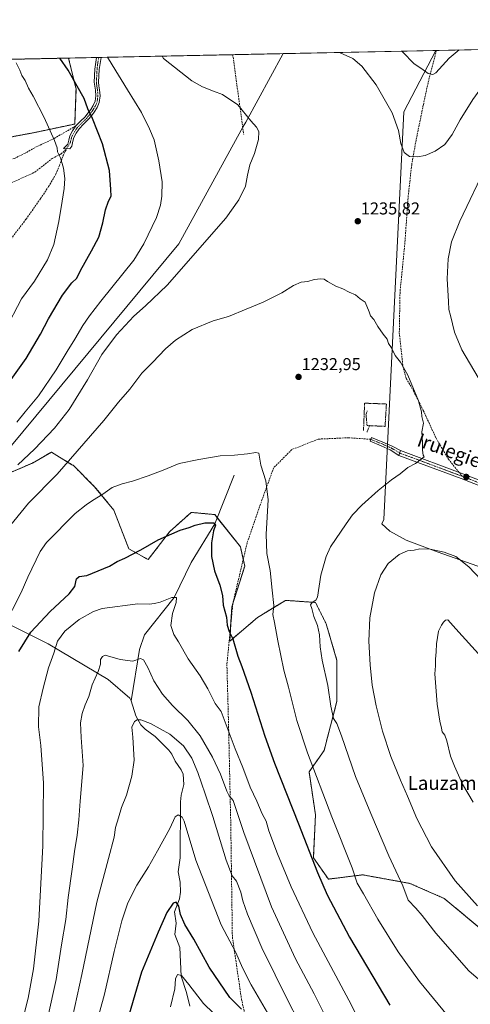
# Model space of a CAD drawing. Units: metres. Extents: x 641181 to 644632, y 4748389 to 4750773.
# Drawn here: x 643479 to 643742, y 4750200 to 4750773 of the extents above; entities that cross this region are included whole.
import ezdxf
from ezdxf.enums import TextEntityAlignment as Align

# ---------------------------------------------------------------- set-up
doc = ezdxf.new("R2010")
doc.units = ezdxf.units.M
doc.header["$MEASUREMENT"] = 0
for name, pattern in [('TRAZO_Y_PUNTO', [1, 0.5, -0.25, 0, -0.25]), ('TRAZOS', [0.75, 0.5, -0.25]), ('TRAZOSX2', [1.5, 1, -0.5])]:
    doc.linetypes.add(name, pattern=pattern)
for name, color, linetype, lineweight in [('Arbolado forestal', 92, 'TRAZOS', 0), ('Arbolado forestal CxS', 92, 'Continuous', 0), ('Camino', 19, 'Continuous', 0), ('Camino Cxs', 19, 'Continuous', 0), ('Camino eje', 39, 'TRAZO_Y_PUNTO', 13), ('Carátula', 7, 'Continuous', 5), ('Comarca CxS', 133, 'Continuous', 0), ('Comunidad Autónoma CxS', 142, 'Continuous', 0), ('Corriente natural lineal', 142, 'Continuous', 13), ('Curva de nivel maestra', 36, 'Continuous', 30), ('Curva de nivel normal', 36, 'Continuous', 0), ('Municipio', 9, 'Continuous', 13), ('Municipio CxS', 142, 'Continuous', 0), ('Pastizal CxS', 92, 'Continuous', 0), ('Pista no pavimentada', 254, 'Continuous', 13), ('Pista no pavimentada Cxs', 254, 'Continuous', 0), ('Pista pavimentada', 135, 'Continuous', 13), ('Pista pavimentada Cxs', 135, 'Continuous', 0), ('Pista pavimentada eje', 135, 'TRAZO_Y_PUNTO', 0), ('Provincia CxS', 1, 'Continuous', 0), ('Punto de cota en terreno', 7, 'Continuous', 0), ('Rótulo de punto de cota en terreno', 19, 'Continuous', 0), ('Senda', 19, 'TRAZOSX2', 0), ('Texto cartográfico', 19, 'Continuous', 0), ('Valla', 19, 'TRAZOS', 0)]:
    doc.layers.add(name, color=color, linetype=linetype, lineweight=lineweight)
doc.styles.add('Arial', font='txt', dxfattribs={"height": 0.2})

# ---------------------------------------------------------------- blocks, each defined once
blk = doc.blocks.new('*U150')
at = {"layer": 'Arbolado forestal CxS', "color": 92, "linetype": 'Continuous', "lineweight": 0}
blk.add_polyline3d([(643473.25, 4750508.99, 1239.54), (643486.79, 4750514.85, 1238.55), (643497.91, 4750521.27, 1237.63), (643509.76, 4750513.92, 1234.18), (643510.5, 4750513.6, 1233.99), (643522.99, 4750501.12, 1230.75), (643534.22, 4750487.38, 1228.81), (643542.96, 4750464.91, 1225.47), (643554.19, 4750458.67, 1223.59), (643566.68, 4750474.9, 1225.09), (643579.16, 4750486.13, 1225.85), (643592.89, 4750484.89, 1225.55), (643607.87, 4750466.16, 1227.92), (643610.37, 4750454.93, 1227.86), (643602.87, 4750431.21, 1225.55), (643601.63, 4750411.24, 1224.65), (643617.85, 4750424.97, 1227.92), (643634.08, 4750434.95, 1231.18), (643651.56, 4750433.71, 1234.91), (643657.8, 4750421.22, 1235.86), (643664.04, 4750400, 1236.49), (643664.04, 4750376.28, 1235.6), (643656.55, 4750347.57, 1232.61), (643647.81, 4750335.09, 1229.32), (643651.55, 4750310.13, 1228.11), (643650.31, 4750285.16, 1225.12), (643659.04, 4750272.68, 1226.01), (643679.02, 4750275.17, 1230.81), (643706.48, 4750270.18, 1235.68), (643726.45, 4750261.44, 1237.84), (643748.92, 4750242.72, 1238.75)], dxfattribs=at)
blk.add_polyline3d([(643487.46, 4750707.13, 1256.79), (643447.64, 4750699.74, 1264.93), (643428.56, 4750700.51, 1268.02), (643398.67, 4750702.26, 1271.72), (643373.14, 4750704.18, 1274.09), (643366.7, 4750713.2, 1274.04), (643340.92, 4750713.2, 1276.37), (643324.17, 4750724.81, 1276.1), (643329.51, 4750746.88, 1271.76), (643507.85, 4750750.59, 1248.98), (643512.2, 4750732.55, 1250.14), (643511.46, 4750712.21, 1251.8), (643487.46, 4750707.13, 1256.79)], close=True, dxfattribs=at)
blk = doc.blocks.new('*U151')
at = {"layer": 'Pastizal CxS', "color": 92, "linetype": 'Continuous', "lineweight": 0}
for points in [[(643748.92, 4750242.72, 1238.75), (643726.45, 4750261.44, 1237.84), (643706.48, 4750270.18, 1235.68), (643679.02, 4750275.17, 1230.81), (643659.04, 4750272.68, 1226.01), (643650.31, 4750285.16, 1225.12), (643651.55, 4750310.13, 1228.11), (643647.81, 4750335.09, 1229.32), (643656.55, 4750347.57, 1232.61), (643664.04, 4750376.28, 1235.6), (643664.04, 4750400, 1236.49), (643657.8, 4750421.22, 1235.86), (643651.56, 4750433.71, 1234.91), (643634.08, 4750434.95, 1231.18), (643617.85, 4750424.97, 1227.92), (643601.63, 4750411.24, 1224.65), (643602.87, 4750431.21, 1225.55), (643610.37, 4750454.93, 1227.86), (643607.87, 4750466.16, 1227.92), (643592.89, 4750484.89, 1225.55), (643579.16, 4750486.13, 1225.85), (643566.68, 4750474.9, 1225.09), (643554.19, 4750458.67, 1223.59), (643542.96, 4750464.91, 1225.47), (643534.22, 4750487.38, 1228.81), (643522.99, 4750501.12, 1230.75), (643510.5, 4750513.6, 1233.99), (643509.76, 4750513.92, 1234.18), (643497.91, 4750521.27, 1237.63), (643486.79, 4750514.85, 1238.55), (643473.25, 4750508.99, 1239.54)], [(643447.64, 4750699.74, 1264.93), (643487.46, 4750707.13, 1256.79), (643511.46, 4750712.21, 1251.8), (643512.2, 4750732.55, 1250.14), (643507.85, 4750750.59, 1248.98), (643802.57, 4750756.72, 1241.11)]]:
    blk.add_polyline3d(points, dxfattribs=at)
blk = doc.blocks.new('*U154')
at = {"layer": 'Municipio CxS', "color": 142, "linetype": 'Continuous', "lineweight": 0}
blk.add_polyline3d([(643458.26, 4750505.59, 1241.57), (643571.93, 4750642.48, 1241.73), (643608.35, 4750708.63, 1240.49), (643609.53, 4750710.77, 1240.37), (643610.94, 4750713.33, 1240.2), (643632.6, 4750752.9, 1235.93), (643632.74, 4750753.19, 1235.87), (643721.48, 4750755.03, 1227.84), (643702.93, 4750719.36, 1234.04), (643691.38, 4750482, 1236.49), (643690.17, 4750479.42, 1236.71), (643694.72, 4750475.21, 1237.54), (643704.25, 4750469.98, 1238.97), (643722.86, 4750462.96, 1240.03), (643751.95, 4750452.74, 1238.82)], dxfattribs=at)
blk = doc.blocks.new('*U155')
at = {"layer": 'Municipio CxS', "color": 142, "linetype": 'Continuous', "lineweight": 0}
blk.add_polyline3d([(643458.26, 4750505.59, 1241.57), (643571.93, 4750642.48, 1241.73), (643608.35, 4750708.63, 1240.49), (643609.53, 4750710.77, 1240.37), (643610.94, 4750713.33, 1240.2), (643632.6, 4750752.9, 1235.93), (643632.74, 4750753.19, 1235.87), (643721.48, 4750755.03, 1227.84), (643702.93, 4750719.36, 1234.04), (643691.38, 4750482, 1236.49), (643690.17, 4750479.42, 1236.71), (643694.72, 4750475.21, 1237.54), (643704.25, 4750469.98, 1238.97), (643722.87, 4750462.96, 1240.03), (643751.95, 4750452.74, 1238.82)], dxfattribs=at)
blk = doc.blocks.new('*U157')
at = {"layer": 'Municipio', "color": 9, "linetype": 'Continuous', "lineweight": 13}
blk.add_polyline3d([(644158.79, 4750125.09, 1181.68), (644163.14, 4750201, 1185.9), (644092.49, 4750295.39, 1199.17), (644073.49, 4750320.72, 1201.85), (644055.65, 4750344.73, 1203.98), (644041.58, 4750363.59, 1205.14), (644040.88, 4750364.52, 1205.21), (644021.57, 4750373.25, 1207.26), (643997.42, 4750379.01, 1209.61), (643963.38, 4750389.09, 1212.72), (643929.97, 4750399.32, 1217.74), (643894.68, 4750408.75, 1222.15), (643858.7, 4750420.06, 1226.7), (643822.62, 4750430.86, 1231.6), (643786.75, 4750442.8, 1235.29), (643755.54, 4750451.72, 1238.5), (643751.95, 4750452.74, 1238.82), (643722.86, 4750462.96, 1240.03), (643704.25, 4750469.98, 1238.97), (643694.72, 4750475.21, 1237.54), (643690.17, 4750479.42, 1236.71), (643691.38, 4750482, 1236.49), (643702.93, 4750719.36, 1234.04), (643721.48, 4750755.03, 1227.84)], dxfattribs=at)
blk = doc.blocks.new('*U158')
at = {"layer": 'Municipio', "color": 9, "linetype": 'Continuous', "lineweight": 13}
blk.add_polyline3d([(644158.79, 4750125.09, 1181.68), (644163.14, 4750201, 1185.9), (644092.49, 4750295.39, 1199.17), (644073.49, 4750320.72, 1201.85), (644055.65, 4750344.73, 1203.98), (644041.58, 4750363.59, 1205.14), (644040.88, 4750364.52, 1205.21), (644021.57, 4750373.25, 1207.26), (643997.42, 4750379.01, 1209.61), (643963.38, 4750389.09, 1212.72), (643929.97, 4750399.32, 1217.74), (643894.68, 4750408.75, 1222.15), (643858.7, 4750420.06, 1226.7), (643822.62, 4750430.86, 1231.6), (643786.75, 4750442.8, 1235.29), (643755.54, 4750451.72, 1238.5), (643751.95, 4750452.74, 1238.82), (643722.86, 4750462.96, 1240.03), (643704.25, 4750469.98, 1238.97), (643694.72, 4750475.21, 1237.54), (643690.17, 4750479.42, 1236.71), (643691.38, 4750482, 1236.49), (643702.93, 4750719.36, 1234.04), (643721.48, 4750755.03, 1227.84)], dxfattribs=at)
blk = doc.blocks.new('*U162')
at = {"layer": 'Curva de nivel normal', "color": 36, "linetype": 'Continuous', "lineweight": 0}
for points in [[(643471.73, 4750475.72, 1235), (643484.57, 4750491.52, 1235), (643501.27, 4750508.32, 1235), (643528.43, 4750539.62, 1235), (643537.01, 4750550.22, 1235), (643543.42, 4750557.97, 1235), (643550.58, 4750567.22, 1235), (643556.78, 4750573.42, 1235), (643564.36, 4750581.3, 1235), (643570.14, 4750586.38, 1235), (643579.79, 4750592.68, 1235), (643591.97, 4750597.7, 1235), (643600.93, 4750600.23, 1235), (643611.22, 4750604.52, 1235), (643621.14, 4750608.42, 1235), (643632.02, 4750613.91, 1235), (643638.79, 4750618.2, 1235), (643643.12, 4750620.17, 1235), (643647.03, 4750620.52, 1235), (643650.75, 4750621.63, 1235), (643654.63, 4750622.08, 1235), (643656.6, 4750621.86, 1235), (643658.53, 4750620.49, 1235), (643663.47, 4750617.77, 1235), (643667.43, 4750616.34, 1235), (643671.16, 4750614.38, 1235), (643674.79, 4750612.82, 1235), (643677.45, 4750610.53, 1235), (643680.45, 4750608.42, 1235), (643682.85, 4750602.82, 1235), (643683.55, 4750600.52, 1235), (643685.53, 4750598.41, 1235), (643687.88, 4750594.35, 1235), (643690.98, 4750589.91, 1235), (643693.3, 4750587.01, 1235), (643694.09, 4750584.52, 1235), (643695.68, 4750581.84, 1235), (643697.85, 4750577.39, 1235), (643700.93, 4750573.66, 1235), (643705.27, 4750566.04, 1235), (643711.46, 4750551.09, 1235), (643713.22, 4750544.73, 1235), (643713.41, 4750541.99, 1235), (643714.4, 4750538.06, 1235), (643713.45, 4750533.09, 1235), (643713.85, 4750526.86, 1235), (643713.73, 4750522.42, 1235), (643714.21, 4750519.46, 1235), (643714.73, 4750518.41, 1235), (643709.75, 4750514.64, 1235), (643705.28, 4750512.26, 1235), (643700.79, 4750508.52, 1235), (643695.79, 4750505.01, 1235), (643688.11, 4750498.94, 1235), (643678.46, 4750490.32, 1235), (643673.14, 4750484.74, 1235), (643669.36, 4750479.49, 1235), (643660.2, 4750466.06, 1235), (643657.68, 4750460.57, 1235), (643654.6, 4750449.58, 1235), (643652.66, 4750436.85, 1235), (643651.72, 4750434.96, 1235), (643649.66, 4750433.64, 1235), (643648.57, 4750432.37, 1235), (643649.42, 4750430.22, 1235), (643650.61, 4750425.58, 1235), (643652.69, 4750420.33, 1235), (643653.94, 4750414.92, 1235), (643654.2, 4750407.85, 1235), (643655.41, 4750400.05, 1235), (643658.69, 4750385.46, 1235), (643660.46, 4750373.28, 1235), (643662.11, 4750366.21, 1235), (643663.88, 4750363.19, 1235), (643666.69, 4750356, 1235), (643674.84, 4750332.48, 1235), (643683.83, 4750310.89, 1235), (643694.25, 4750286.22, 1235), (643702.32, 4750268.71, 1235), (643705.48, 4750260.46, 1235), (643709.86, 4750255.84, 1235), (643713.61, 4750251.59, 1235), (643721.53, 4750241.18, 1235), (643740.69, 4750219.33, 1235), (643760.39, 4750202.44, 1235)], [(643766.59, 4750755.97, 1235), (643762.9, 4750752.42, 1235), (643752.14, 4750739.15, 1235), (643743.16, 4750726.57, 1235), (643735.79, 4750714.6, 1235), (643731.12, 4750706.08, 1235), (643726.79, 4750700.32, 1235), (643721.12, 4750696.41, 1235), (643715.45, 4750693.88, 1235), (643710.89, 4750693.02, 1235), (643706.19, 4750693.37, 1235), (643703.2, 4750695.71, 1235), (643701.18, 4750700.8, 1235), (643699.8, 4750708.49, 1235), (643696.17, 4750718.79, 1235), (643686.77, 4750734.96, 1235), (643678.53, 4750745.86, 1235), (643673.32, 4750750.37, 1235), (643665.89, 4750753.56, 1235), (643664.79, 4750753.85, 1235)]]:
    blk.add_polyline3d(points, dxfattribs=at)
blk = doc.blocks.new('*U163')
at = {"layer": 'Curva de nivel normal', "color": 36, "linetype": 'Continuous', "lineweight": 0}
blk.add_polyline3d([(643751.7, 4750689.35, 1240), (643735.6, 4750655.63, 1240), (643730.69, 4750643.57, 1240), (643728.8, 4750633.82, 1240), (643728.12, 4750622.08, 1240), (643728.94, 4750608.91, 1240), (643729.12, 4750604.28, 1240), (643730.16, 4750600.71, 1240), (643732.51, 4750591.12, 1240), (643736.68, 4750580.76, 1240), (643746.13, 4750564.76, 1240)], dxfattribs=at)
blk = doc.blocks.new('*U169')
at = {"layer": 'Curva de nivel normal', "color": 36, "linetype": 'Continuous', "lineweight": 0}
blk.add_polyline3d([(643495.71, 4750192.3, 1215), (643500.59, 4750214.17, 1215), (643503.83, 4750234.48, 1215), (643506.3, 4750249.27, 1215), (643507.63, 4750262.06, 1215), (643509.97, 4750278.42, 1215), (643511.26, 4750288.68, 1215), (643512.94, 4750298.23, 1215), (643513.86, 4750307.16, 1215), (643514.52, 4750318.11, 1215), (643516.43, 4750338.9, 1215), (643515.26, 4750355.02, 1215), (643514.87, 4750363.56, 1215), (643515.77, 4750369.04, 1215), (643517.52, 4750374.18, 1215), (643519.68, 4750378.91, 1215), (643521.68, 4750385.68, 1215), (643525.11, 4750393.5, 1215), (643526.41, 4750397.78, 1215), (643526.48, 4750400.52, 1215), (643527.58, 4750402.31, 1215), (643529.12, 4750403.03, 1215), (643537.88, 4750400.44, 1215), (643545.2, 4750399.51, 1215), (643549.62, 4750401.04, 1215), (643551.46, 4750400.38, 1215), (643554.08, 4750395.8, 1215), (643557.53, 4750388.07, 1215), (643562.52, 4750380.38, 1215), (643568.36, 4750373.69, 1215), (643577.35, 4750364.92, 1215), (643584.47, 4750356.08, 1215), (643591.57, 4750343.59, 1215), (643596.27, 4750333.69, 1215), (643600, 4750323.93, 1215), (643601.4, 4750321.24, 1215), (643603.58, 4750318.36, 1215), (643609.92, 4750299.89, 1215), (643625.94, 4750256.58, 1215), (643639.99, 4750226.3, 1215), (643650.68, 4750205.96, 1215), (643663.47, 4750180.64, 1215)], dxfattribs=at)
blk = doc.blocks.new('*U171')
at = {"layer": 'Curva de nivel normal', "color": 36, "linetype": 'Continuous', "lineweight": 0}
blk.add_polyline3d([(643598.13, 4750188.77, 1195), (643586.38, 4750200.34, 1195), (643577.89, 4750211.26, 1195), (643573.48, 4750216.55, 1195), (643571.26, 4750217.24, 1195), (643570.17, 4750214.7, 1195), (643569.75, 4750208.89, 1195), (643567.15, 4750198.26, 1195)], dxfattribs=at)
blk = doc.blocks.new('*U175')
at = {"layer": 'Curva de nivel normal', "color": 36, "linetype": 'Continuous', "lineweight": 0}
blk.add_polyline3d([(643510.11, 4750192.33, 1210), (643515.64, 4750217.18, 1210), (643524.32, 4750259.17, 1210), (643531.19, 4750284.71, 1210), (643534.3, 4750297.1, 1210), (643535.26, 4750302.76, 1210), (643536.95, 4750308.43, 1210), (643538.61, 4750314.43, 1210), (643541.5, 4750321.56, 1210), (643544.72, 4750332.52, 1210), (643546.05, 4750341.83, 1210), (643545.25, 4750355.23, 1210), (643544.67, 4750361.04, 1210), (643546.27, 4750364.49, 1210), (643547.83, 4750365.38, 1210), (643549.89, 4750365.42, 1210), (643555.61, 4750363.32, 1210), (643566.84, 4750357.12, 1210), (643574.68, 4750350.2, 1210), (643579.54, 4750343.15, 1210), (643583.16, 4750334.81, 1210), (643587.32, 4750322.3, 1210), (643591.81, 4750309.12, 1210), (643599.66, 4750283.64, 1210), (643603.05, 4750274.69, 1210), (643605.49, 4750271.57, 1210), (643608.06, 4750265.12, 1210), (643609.26, 4750260.01, 1210), (643611.95, 4750252.26, 1210), (643620.41, 4750232.69, 1210), (643635.92, 4750201.33, 1210), (643646.28, 4750181.11, 1210)], dxfattribs=at)
blk = doc.blocks.new('*U182')
at = {"layer": 'Curva de nivel normal', "color": 36, "linetype": 'Continuous', "lineweight": 0}
blk.add_polyline3d([(643478.35, 4750513.84, 1240), (643488.11, 4750522.9, 1240), (643499.75, 4750535.19, 1240), (643508.24, 4750546, 1240), (643518.96, 4750563.38, 1240), (643527.25, 4750578.08, 1240), (643535.79, 4750589.42, 1240), (643545.79, 4750600.37, 1240), (643552.59, 4750606.37, 1240), (643565.2, 4750618.5, 1240), (643599.34, 4750657.33, 1240), (643606.95, 4750668.15, 1240), (643610.72, 4750676.09, 1240), (643611.9, 4750682.42, 1240), (643613.4, 4750688.42, 1240), (643616.13, 4750695.05, 1240), (643618.44, 4750703.23, 1240), (643618.63, 4750707.88, 1240), (643617.22, 4750710.38, 1240), (643613.94, 4750714.06, 1240), (643606.43, 4750723.29, 1240), (643597.36, 4750729.46, 1240), (643592.27, 4750731.28, 1240), (643585.79, 4750733.77, 1240), (643579.65, 4750737.27, 1240), (643563.12, 4750750.32, 1240), (643562.33, 4750751.72, 1240)], dxfattribs=at)
blk = doc.blocks.new('*U197')
at = {"layer": 'Curva de nivel normal', "color": 36, "linetype": 'Continuous', "lineweight": 0}
for points in [[(643469.95, 4750419.43, 1230), (643480.3, 4750439.43, 1230), (643484.12, 4750448.36, 1230), (643491.27, 4750463.32, 1230), (643495.03, 4750468.65, 1230), (643511.78, 4750485.43, 1230), (643518.19, 4750490.57, 1230), (643521.8, 4750493.15, 1230), (643527.75, 4750496.68, 1230), (643533.26, 4750500.7, 1230), (643539.04, 4750502.7, 1230), (643545.12, 4750504.42, 1230), (643554.18, 4750507.48, 1230), (643563, 4750510.79, 1230), (643572.23, 4750514.57, 1230), (643583.71, 4750516.88, 1230), (643595.99, 4750519.11, 1230), (643604.36, 4750519.54, 1230), (643612, 4750520.14, 1230), (643616.77, 4750521.1, 1230), (643618.52, 4750520.68, 1230), (643619.7, 4750513.62, 1230), (643622.68, 4750504.54, 1230), (643624.08, 4750493.38, 1230), (643622.88, 4750473.42, 1230), (643623.18, 4750462.13, 1230), (643625.1, 4750452.26, 1230), (643626.36, 4750440.91, 1230), (643627.24, 4750431.86, 1230), (643626.67, 4750426.66, 1230), (643627.76, 4750422.1, 1230), (643629.67, 4750411.44, 1230), (643633.14, 4750394.32, 1230), (643635.77, 4750384.41, 1230), (643640.66, 4750364.97, 1230), (643646.8, 4750346.12, 1230), (643661.05, 4750309.02, 1230), (643672.98, 4750279.26, 1230), (643675.86, 4750270.38, 1230), (643679.52, 4750264.13, 1230), (643687.73, 4750249.37, 1230), (643699.71, 4750230.35, 1230), (643712.14, 4750213.05, 1230), (643728.31, 4750193.35, 1230)], [(643735.21, 4750755.32, 1230), (643729.28, 4750750.5, 1230), (643721.52, 4750742.05, 1230), (643719.82, 4750741.07, 1230), (643717.13, 4750741.56, 1230), (643713.34, 4750744.42, 1230), (643709.04, 4750747.34, 1230), (643702.17, 4750754.14, 1230), (643701.61, 4750754.62, 1230)]]:
    blk.add_polyline3d(points, dxfattribs=at)
blk = doc.blocks.new('*U198')
at = {"layer": 'Curva de nivel normal', "color": 36, "linetype": 'Continuous', "lineweight": 0}
blk.add_polyline3d([(643479.63, 4750184.94, 1220), (643484.35, 4750203.33, 1220), (643487.51, 4750220.49, 1220), (643490.47, 4750248.12, 1220), (643492.84, 4750292.15, 1220), (643493.2, 4750328.51, 1220), (643491.72, 4750350.55, 1220), (643490.28, 4750361.36, 1220), (643490.58, 4750372.9, 1220), (643493.1, 4750383.87, 1220), (643496.15, 4750395.58, 1220), (643499.32, 4750404.29, 1220), (643501.48, 4750411.21, 1220), (643505.68, 4750416.96, 1220), (643514.05, 4750423.86, 1220), (643522.28, 4750428.5, 1220), (643527.45, 4750430.25, 1220), (643548.19, 4750432.88, 1220), (643554.78, 4750432.72, 1220), (643557.79, 4750433.09, 1220), (643561.07, 4750433.89, 1220), (643567.91, 4750436.64, 1220), (643570.76, 4750436.52, 1220), (643570.51, 4750433.64, 1220), (643568.28, 4750427.28, 1220), (643567.38, 4750420.36, 1220), (643569.08, 4750415.06, 1220), (643571.74, 4750410.72, 1220), (643577.5, 4750400.83, 1220), (643584.34, 4750391.06, 1220), (643588.89, 4750383.4, 1220), (643593.07, 4750374.87, 1220), (643596.72, 4750370.3, 1220), (643599.54, 4750362.4, 1220), (643604.73, 4750348.5, 1220), (643609.24, 4750337.67, 1220), (643613.61, 4750326.19, 1220), (643617.38, 4750318.1, 1220), (643620.45, 4750310.7, 1220), (643622.75, 4750306.34, 1220), (643624.34, 4750300.77, 1220), (643629.53, 4750287.46, 1220), (643637.42, 4750268.1, 1220), (643649.97, 4750241.44, 1220), (643670.88, 4750202.23, 1220), (643678.56, 4750187.54, 1220)], dxfattribs=at)
blk = doc.blocks.new('*U199')
at = {"layer": 'Curva de nivel normal', "color": 36, "linetype": 'Continuous', "lineweight": 0}
blk.add_polyline3d([(643520.59, 4750176.1, 1205), (643528.85, 4750205.64, 1205), (643534.34, 4750230.57, 1205), (643538.8, 4750248.48, 1205), (643542.34, 4750258.83, 1205), (643547.56, 4750269.19, 1205), (643554.28, 4750279.87, 1205), (643559.56, 4750289.13, 1205), (643566.74, 4750302.09, 1205), (643569.9, 4750308.85, 1205), (643571.72, 4750310.16, 1205), (643573.91, 4750308.65, 1205), (643575.19, 4750306.5, 1205), (643581.88, 4750283.69, 1205), (643596.66, 4750246.15, 1205), (643605.12, 4750229.89, 1205), (643609.12, 4750220.98, 1205), (643614.12, 4750211.14, 1205), (643623.62, 4750194.77, 1205)], dxfattribs=at)
blk = doc.blocks.new('*U201')
at = {"layer": 'Curva de nivel normal', "color": 36, "linetype": 'Continuous', "lineweight": 0}
blk.add_polyline3d([(643477.76, 4750538.64, 1245), (643482.62, 4750544.75, 1245), (643490.34, 4750554.09, 1245), (643500.72, 4750569.08, 1245), (643506.99, 4750579.71, 1245), (643511.6, 4750586.95, 1245), (643516.19, 4750594.92, 1245), (643520, 4750600.48, 1245), (643526.71, 4750609.17, 1245), (643545.86, 4750632.94, 1245), (643551.61, 4750642.4, 1245), (643559.05, 4750657.75, 1245), (643561.37, 4750664.96, 1245), (643562.18, 4750670.15, 1245), (643562.24, 4750678.6, 1245), (643560.48, 4750690.73, 1245), (643557.69, 4750703.02, 1245), (643555, 4750709.48, 1245), (643550.32, 4750718.91, 1245), (643542.19, 4750732.03, 1245), (643533.31, 4750746.72, 1245), (643530.48, 4750751.06, 1245)], dxfattribs=at)
blk = doc.blocks.new('*U214')
at = {"layer": 'Curva de nivel normal', "color": 36, "linetype": 'Continuous', "lineweight": 0}
blk.add_polyline3d([(643471.02, 4750592.22, 1255), (643480.54, 4750610.42, 1255), (643487.98, 4750620.75, 1255), (643495.56, 4750633.2, 1255), (643499.28, 4750642.14, 1255), (643502.25, 4750655.39, 1255), (643504.04, 4750667.38, 1255), (643505.28, 4750674.62, 1255), (643505.7, 4750680.45, 1255), (643504.86, 4750686.45, 1255), (643503.07, 4750692.44, 1255), (643501.35, 4750696.08, 1255), (643501.14, 4750698.44, 1255), (643499.7, 4750702.57, 1255), (643493.66, 4750716.04, 1255), (643487.21, 4750728.42, 1255), (643484.56, 4750733.02, 1255), (643482.63, 4750737.48, 1255), (643480.65, 4750740.47, 1255), (643479.51, 4750743.55, 1255), (643477.45, 4750747.86, 1255)], dxfattribs=at)
blk = doc.blocks.new('*U223')
at = {"layer": 'Curva de nivel maestra', "color": 36, "linetype": 'Continuous', "lineweight": 30}
blk.add_polyline3d([(643478.93, 4750405.22, 1225), (643485.92, 4750416.43, 1225), (643497.11, 4750428.43, 1225), (643508.16, 4750438.76, 1225), (643511.44, 4750443.1, 1225), (643512.52, 4750447.51, 1225), (643514, 4750448.74, 1225), (643518.45, 4750449.39, 1225), (643531.64, 4750454.92, 1225), (643536.19, 4750457.52, 1225), (643540.59, 4750459.49, 1225), (643549.84, 4750464.36, 1225), (643559.93, 4750470.11, 1225), (643572.82, 4750475.8, 1225), (643577.99, 4750477.42, 1225), (643581.59, 4750478.73, 1225), (643587.18, 4750480.06, 1225), (643592.45, 4750480.15, 1225), (643593.36, 4750478.76, 1225), (643592.16, 4750475.5, 1225), (643591.01, 4750468.42, 1225), (643591.11, 4750460.42, 1225), (643592.79, 4750452.09, 1225), (643595.93, 4750443.69, 1225), (643597.43, 4750437.69, 1225), (643597.84, 4750432.1, 1225), (643599.7, 4750425.1, 1225), (643600.24, 4750420.42, 1225), (643601.28, 4750416.77, 1225), (643603.53, 4750412.59, 1225), (643606.29, 4750402.47, 1225), (643608.66, 4750396.43, 1225), (643614, 4750381.43, 1225), (643622.07, 4750355.85, 1225), (643627.72, 4750340.23, 1225), (643641.62, 4750304.93, 1225), (643652.81, 4750276.56, 1225), (643658.43, 4750263.59, 1225), (643671.3, 4750238.95, 1225), (643694.74, 4750199.38, 1225)], dxfattribs=at)
blk = doc.blocks.new('*U224')
at = {"layer": 'Curva de nivel maestra', "color": 36, "linetype": 'Continuous', "lineweight": 30}
blk.add_polyline3d([(643474.52, 4750563.42, 1250), (643483.15, 4750575.74, 1250), (643491.45, 4750589.91, 1250), (643496.12, 4750598.78, 1250), (643504.26, 4750612.53, 1250), (643509.72, 4750619.74, 1250), (643512.66, 4750622.42, 1250), (643514.89, 4750626.94, 1250), (643521.12, 4750638.42, 1250), (643525.45, 4750646.44, 1250), (643527.81, 4750654.61, 1250), (643529.43, 4750662.27, 1250), (643531.18, 4750667.3, 1250), (643532.67, 4750670.29, 1250), (643532.55, 4750674.09, 1250), (643531.69, 4750685.09, 1250), (643527.57, 4750700.7, 1250), (643521.7, 4750715.51, 1250), (643519.01, 4750720.97, 1250), (643516.99, 4750727.06, 1250), (643512.91, 4750734.28, 1250), (643507.6, 4750743.53, 1250), (643502.68, 4750750.48, 1250)], dxfattribs=at)
blk = doc.blocks.new('*U225')
at = {"layer": 'Curva de nivel maestra', "color": 36, "linetype": 'Continuous', "lineweight": 30}
blk.add_polyline3d([(643608.45, 4750197.02, 1200), (643601.73, 4750203.68, 1200), (643589.73, 4750221.43, 1200), (643580.71, 4750237.69, 1200), (643575.53, 4750246.18, 1200), (643573.07, 4750252.05, 1200), (643572.03, 4750257.01, 1200), (643570.46, 4750259.28, 1200), (643568.66, 4750258.64, 1200), (643565.12, 4750253.32, 1200), (643560.02, 4750241.71, 1200), (643550.24, 4750218.44, 1200), (643540.17, 4750184.18, 1200)], dxfattribs=at)
blk = doc.blocks.new('5PATER')
at = {"layer": 'Carátula', "linetype": 'Continuous', "lineweight": 5}
h = blk.add_hatch(color=250, dxfattribs=at)
edge = h.paths.add_edge_path()
edge.add_ellipse((0, 0.01), major_axis=(-1.33, -1.34), ratio=0.999422, start_angle=0, end_angle=360)

msp = doc.modelspace()

# ---------------------------------------------------------------- linework, layer by layer
at = {"layer": 'Arbolado forestal', "color": 92, "linetype": 'TRAZOS', "lineweight": 0}
for points in [[(643329.51, 4750746.88, 1271.76), (643507.85, 4750750.59, 1248.98)], [(643507.85, 4750750.59, 1248.98), (643512.2, 4750732.55, 1250.14), (643511.46, 4750712.21, 1251.8), (643487.46, 4750707.13, 1256.79), (643447.63, 4750699.74, 1264.93), (643428.56, 4750700.51, 1268.02), (643398.67, 4750702.26, 1271.72)], [(643473.25, 4750508.99, 1239.54), (643486.79, 4750514.85, 1238.55), (643497.91, 4750521.27, 1237.63), (643509.76, 4750513.92, 1234.18), (643510.5, 4750513.6, 1233.99), (643522.99, 4750501.12, 1230.75), (643534.22, 4750487.39, 1228.81), (643542.96, 4750464.92, 1225.47), (643554.19, 4750458.67, 1223.59), (643566.67, 4750474.9, 1225.09), (643579.16, 4750486.14, 1225.85), (643592.89, 4750484.89, 1225.55), (643594.35, 4750483.06, 1225.34), (643607.87, 4750466.16, 1227.92), (643609.5, 4750458.82, 1228.01), (643610.36, 4750454.93, 1227.86), (643603.46, 4750433.08, 1225.72), (643602.87, 4750431.21, 1225.55), (643602.15, 4750419.61, 1225.13), (643601.63, 4750411.24, 1224.65), (643617.85, 4750424.97, 1227.92), (643634.08, 4750434.95, 1231.18), (643651.56, 4750433.71, 1234.91), (643657.8, 4750421.22, 1235.86), (643664.04, 4750400, 1236.49), (643664.04, 4750376.28, 1235.6), (643656.55, 4750347.57, 1232.61), (643647.81, 4750335.09, 1229.32), (643651.55, 4750310.13, 1228.11), (643650.31, 4750285.16, 1225.12), (643659.04, 4750272.68, 1226.01), (643679.02, 4750275.17, 1230.81), (643706.48, 4750270.18, 1235.68), (643726.45, 4750261.44, 1237.84), (643748.92, 4750242.72, 1238.75)]]:
    msp.add_polyline3d(points, dxfattribs=at)
at = {"layer": 'Camino', "color": 19, "linetype": 'Continuous', "lineweight": 0}
for points in [[(643700.05, 4750519.29, 1234.59), (643695.03, 4750522.59, 1234.28), (643689.81, 4750524.87, 1234.09), (643683.28, 4750527.58, 1233.78), (643684.19, 4750529.8, 1233.78), (643690.75, 4750527.08, 1234.07), (643696.12, 4750524.73, 1234.27), (643701.09, 4750522.1, 1234.53)], [(643701.09, 4750522.1, 1234.53), (643700.05, 4750519.29, 1234.59)]]:
    msp.add_polyline3d(points, dxfattribs=at)
at = {"layer": 'Camino Cxs', "color": 19, "linetype": 'Continuous', "lineweight": 0}
msp.add_polyline3d([(643701.09, 4750522.1, 1234.53), (643700.05, 4750519.29, 1234.59), (643695.03, 4750522.59, 1234.28), (643689.81, 4750524.87, 1234.09), (643683.28, 4750527.58, 1233.78), (643684.19, 4750529.8, 1233.78), (643690.75, 4750527.08, 1234.07), (643696.12, 4750524.73, 1234.27), (643701.09, 4750522.1, 1234.53)], close=True, dxfattribs=at)
at = {"layer": 'Camino eje', "color": 39, "linetype": 'TRAZO_Y_PUNTO', "lineweight": 13}
msp.add_polyline3d([(643683.73, 4750528.69, 1233.78), (643690.28, 4750525.98, 1234.08), (643695.57, 4750523.66, 1234.25), (643700.57, 4750520.69, 1234.55)], dxfattribs=at)
at = {"layer": 'Comarca CxS', "color": 133, "linetype": 'Continuous', "lineweight": 0}
msp.add_polyline3d([(641537.92, 4750709.63, 1106.39), (644582.79, 4750772.94, 1089.77), (644631.51, 4748459.61, 1305.96), (643250.71, 4748430.91, 1339.93)], dxfattribs=at)
msp.add_polyline3d([(641537.92, 4750709.63, 1106.39), (644582.79, 4750772.94, 1089.77), (644631.51, 4748459.61, 1305.96), (643250.71, 4748430.91, 1339.93)], dxfattribs=at)
at = {"layer": 'Comunidad Autónoma CxS', "color": 142, "linetype": 'Continuous', "lineweight": 0}
msp.add_polyline3d([(643161.95, 4748429.07, 1320.95), (641228.27, 4748388.88, 1081.36), (641195.63, 4749976.2, 1185.18), (641180.7, 4750702.2, 1067.4), (644582.79, 4750772.94, 1089.77), (644631.51, 4748459.61, 1305.96), (643161.95, 4748429.07, 1320.95)], close=True, dxfattribs=at)
msp.add_polyline3d([(643161.95, 4748429.07, 1320.95), (641228.27, 4748388.88, 1081.36), (641195.63, 4749976.2, 1185.18), (641180.7, 4750702.2, 1067.4), (644582.79, 4750772.94, 1089.77), (644631.51, 4748459.61, 1305.96), (643161.95, 4748429.07, 1320.95)], close=True, dxfattribs=at)
at = {"layer": 'Corriente natural lineal', "color": 142, "linetype": 'Continuous', "lineweight": 13}
for points in [[(643420.9, 4750444.23, 1242.56), (643437.35, 4750438.18, 1238.4), (643454.5, 4750431.06, 1234.4), (643471.98, 4750421.71, 1229.54), (643496.01, 4750409.63, 1220.8), (643530.84, 4750388.8, 1213.58), (643543.55, 4750378.04, 1211.21), (643544.19, 4750376.42, 1211.05), (643549.12, 4750406.31, 1215.68), (643552.01, 4750414.87, 1216.74), (643569.33, 4750436.58, 1220.01), (643579.11, 4750456.99, 1222.27), (643592.9, 4750479.46, 1225.04), (643604.23, 4750507.75, 1228.56)], [(643578.34, 4750198.73, 1193.02), (643576.39, 4750206.75, 1193.64), (643573.39, 4750216.16, 1195.06), (643572.66, 4750232.88, 1196.96), (643569.63, 4750240.45, 1197.72), (643570.38, 4750247, 1198.72), (643569.56, 4750253.58, 1199.58), (643572.34, 4750261.27, 1200.32), (643572.92, 4750265.03, 1200.81), (643572.75, 4750270.88, 1201.46), (643571.54, 4750276.99, 1202.07), (643572.89, 4750285.02, 1202.61), (643573.05, 4750317.66, 1205.41), (643573.4, 4750321.54, 1205.7), (643574.89, 4750327.78, 1206.02), (643574.58, 4750333.8, 1206.39), (643573.45, 4750336.22, 1206.56), (643569.82, 4750341.34, 1206.81), (643567.91, 4750345.49, 1207.18), (643566.26, 4750347.65, 1207.27), (643558.32, 4750355.63, 1208.1), (643552.49, 4750360.02, 1208.82), (643549.98, 4750362.49, 1209.27), (643547.07, 4750367.69, 1210.04), (643544.19, 4750376.42, 1211.05)]]:
    msp.add_polyline3d(points, dxfattribs=at)
at = {"layer": 'Curva de nivel normal', "color": 36, "linetype": 'Continuous', "lineweight": 0}
for points in [[(643751.72, 4750443, 1240), (643740.7, 4750454.44, 1240), (643733.18, 4750460.48, 1240), (643726.36, 4750462.95, 1240), (643718.22, 4750464.74, 1240), (643712.19, 4750464.88, 1240), (643708.89, 4750464.23, 1240), (643705.08, 4750463.74, 1240), (643700.31, 4750461.69, 1240), (643693.85, 4750456.46, 1240), (643689.58, 4750449.76, 1240), (643685.79, 4750439.36, 1240), (643683.16, 4750424.73, 1240), (643682.63, 4750411.28, 1240), (643683.34, 4750397.32, 1240), (643684.57, 4750385.64, 1240), (643686.83, 4750373.64, 1240), (643690.49, 4750358.76, 1240), (643695.3, 4750344.15, 1240), (643700.96, 4750330.29, 1240), (643705.18, 4750321.01, 1240), (643710.46, 4750308.06, 1240), (643718.97, 4750291.41, 1240), (643732.74, 4750271.62, 1240), (643745.84, 4750257.15, 1240)], [(643763.16, 4750385.47, 1245), (643733.12, 4750418.43, 1245), (643728.58, 4750423.57, 1245), (643727.14, 4750423.36, 1245), (643726.03, 4750422.28, 1245), (643724.93, 4750420.43, 1245), (643723.21, 4750417.1, 1245), (643721.94, 4750409.56, 1245), (643721.75, 4750404.97, 1245), (643721.34, 4750400.66, 1245), (643721.42, 4750396.79, 1245), (643721.04, 4750392.19, 1245), (643722.26, 4750374.58, 1245), (643723.86, 4750364.69, 1245), (643724.89, 4750360.58, 1245), (643725.27, 4750358.43, 1245), (643726.83, 4750356.52, 1245), (643728.02, 4750353.12, 1245), (643730.17, 4750344.19, 1245), (643732.48, 4750338.47, 1245), (643737.12, 4750327.99, 1245), (643743.22, 4750317.53, 1245)]]:
    msp.add_polyline3d(points, dxfattribs=at)
at = {"layer": 'Municipio', "color": 9, "linetype": 'Continuous', "lineweight": 13}
msp.add_polyline3d([(643319.96, 4749990.77, 1215.97), (643326.21, 4750013.4, 1222.61), (643331.3, 4750034.26, 1227.69), (643338.2, 4750058.58, 1233.16), (643342.94, 4750078.02, 1237.2), (643350.69, 4750104.15, 1241.8), (643356.02, 4750120.17, 1243.7), (643362.07, 4750143.2, 1246.1), (643362.78, 4750144.54, 1246.14), (643371.25, 4750192.97, 1248.58), (643374.15, 4750209.55, 1248.95), (643406.23, 4750388.85, 1242.86), (643425.7, 4750451.18, 1241.98), (643433.79, 4750475.85, 1241.99), (643458.26, 4750505.59, 1241.57), (643571.93, 4750642.48, 1241.73), (643608.35, 4750708.63, 1240.49), (643609.53, 4750710.77, 1240.37), (643610.94, 4750713.33, 1240.2), (643632.6, 4750752.9, 1235.93), (643632.74, 4750753.19, 1235.87)], dxfattribs=at)
msp.add_polyline3d([(643319.96, 4749990.77, 1215.97), (643326.21, 4750013.4, 1222.61), (643331.3, 4750034.26, 1227.69), (643338.2, 4750058.58, 1233.16), (643342.94, 4750078.02, 1237.2), (643350.69, 4750104.15, 1241.8), (643356.02, 4750120.17, 1243.7), (643362.07, 4750143.2, 1246.1), (643362.78, 4750144.54, 1246.14), (643371.25, 4750192.97, 1248.58), (643374.15, 4750209.55, 1248.95), (643406.23, 4750388.85, 1242.86), (643425.7, 4750451.18, 1241.98), (643433.79, 4750475.85, 1241.99), (643458.26, 4750505.59, 1241.57), (643571.93, 4750642.48, 1241.73), (643608.35, 4750708.63, 1240.49), (643609.53, 4750710.77, 1240.37), (643610.94, 4750713.33, 1240.2), (643632.6, 4750752.9, 1235.93), (643632.74, 4750753.19, 1235.87)], dxfattribs=at)
at = {"layer": 'Municipio CxS', "color": 142, "linetype": 'Continuous', "lineweight": 0}
for points in [[(643751.95, 4750452.74, 1238.82), (643722.86, 4750462.96, 1240.03), (643704.25, 4750469.98, 1238.97), (643694.72, 4750475.21, 1237.54), (643690.17, 4750479.42, 1236.71), (643691.38, 4750482, 1236.49), (643702.93, 4750719.36, 1234.04), (643721.48, 4750755.03, 1227.84), (644530.62, 4750771.86, 1102.94)], [(643751.95, 4750452.74, 1238.82), (643722.86, 4750462.96, 1240.03), (643704.25, 4750469.98, 1238.97), (643694.72, 4750475.21, 1237.54), (643690.17, 4750479.42, 1236.71), (643691.38, 4750482, 1236.49), (643702.93, 4750719.36, 1234.04), (643721.48, 4750755.03, 1227.84), (644530.62, 4750771.86, 1102.94)], [(641537.92, 4750709.63, 1106.39), (643632.74, 4750753.19, 1235.87), (643632.6, 4750752.9, 1235.93), (643610.94, 4750713.33, 1240.2), (643609.53, 4750710.77, 1240.37), (643608.35, 4750708.63, 1240.49), (643571.93, 4750642.48, 1241.73), (643458.26, 4750505.59, 1241.57)], [(641537.92, 4750709.63, 1106.39), (643632.74, 4750753.19, 1235.87), (643632.6, 4750752.9, 1235.93), (643610.94, 4750713.33, 1240.2), (643609.53, 4750710.77, 1240.37), (643608.35, 4750708.63, 1240.49), (643571.93, 4750642.48, 1241.73), (643458.26, 4750505.59, 1241.57)]]:
    msp.add_polyline3d(points, dxfattribs=at)
at = {"layer": 'Pastizal CxS', "color": 92, "linetype": 'Continuous', "lineweight": 0}
for points in [[(643507.85, 4750750.59, 1248.98), (643524.02, 4750750.93, 1245.94), (643525.4, 4750750.95, 1245.71), (643526.78, 4750750.98, 1245.48), (643603.4, 4750752.58, 1236.45), (643721.9, 4750755.04, 1227.86), (643802.57, 4750756.72, 1241.11)], [(643507.85, 4750750.59, 1248.98), (643512.2, 4750732.55, 1250.14), (643511.46, 4750712.21, 1251.8), (643487.46, 4750707.13, 1256.79), (643447.63, 4750699.74, 1264.93), (643428.56, 4750700.51, 1268.02), (643398.67, 4750702.26, 1271.72)], [(643473.25, 4750508.99, 1239.54), (643486.79, 4750514.85, 1238.55), (643497.91, 4750521.27, 1237.63), (643509.76, 4750513.92, 1234.18), (643510.5, 4750513.6, 1233.99), (643522.99, 4750501.12, 1230.75), (643534.22, 4750487.39, 1228.81), (643542.96, 4750464.92, 1225.47), (643554.19, 4750458.67, 1223.59), (643566.67, 4750474.9, 1225.09), (643579.16, 4750486.14, 1225.85), (643592.89, 4750484.89, 1225.55), (643594.35, 4750483.06, 1225.34), (643607.87, 4750466.16, 1227.92), (643609.5, 4750458.82, 1228.01), (643610.36, 4750454.93, 1227.86), (643603.46, 4750433.08, 1225.72), (643602.87, 4750431.21, 1225.55), (643602.15, 4750419.61, 1225.13), (643601.63, 4750411.24, 1224.65), (643617.85, 4750424.97, 1227.92), (643634.08, 4750434.95, 1231.18), (643651.56, 4750433.71, 1234.91), (643657.8, 4750421.22, 1235.86), (643664.04, 4750400, 1236.49), (643664.04, 4750376.28, 1235.6), (643656.55, 4750347.57, 1232.61), (643647.81, 4750335.09, 1229.32), (643651.55, 4750310.13, 1228.11), (643650.31, 4750285.16, 1225.12), (643659.04, 4750272.68, 1226.01), (643679.02, 4750275.17, 1230.81), (643706.48, 4750270.18, 1235.68), (643726.45, 4750261.44, 1237.84), (643748.92, 4750242.72, 1238.75)]]:
    msp.add_polyline3d(points, dxfattribs=at)
at = {"layer": 'Pista no pavimentada', "color": 254, "linetype": 'Continuous', "lineweight": 13}
for points in [[(643509.7, 4750699.38, 1253.13), (643508.58, 4750697.71, 1253.47), (643504.9, 4750697.99, 1254.06), (643507.37, 4750700.4, 1253.38), (643507.93, 4750702.86, 1253.07), (643508.61, 4750705.28, 1252.81), (643510.18, 4750708.27, 1252.31), (643512.06, 4750711.07, 1251.78), (643514.77, 4750713.81, 1251.15), (643517.49, 4750716.49, 1250.45), (643519.15, 4750718.5, 1250.05), (643520.72, 4750720.62, 1249.7), (643522.2, 4750722.94, 1249.31), (643523.27, 4750725.48, 1248.91), (643523.66, 4750728.66, 1248.57), (643523.47, 4750731.86, 1248.25), (643523.07, 4750734.17, 1248.06), (643522.79, 4750736.49, 1247.87), (643523.2, 4750744.12, 1246.97), (643524.02, 4750750.92, 1245.94)], [(643526.78, 4750750.98, 1245.48), (643525.68, 4750743.88, 1246.63), (643525.28, 4750736.54, 1247.51), (643525.54, 4750734.49, 1247.69), (643525.94, 4750732.09, 1247.89), (643526.16, 4750728.53, 1248.21), (643525.69, 4750724.8, 1248.58), (643524.42, 4750721.77, 1249.02), (643522.78, 4750719.2, 1249.48), (643521.12, 4750716.96, 1249.9), (643519.34, 4750714.8, 1250.32), (643516.53, 4750712.04, 1251.02), (643514, 4750709.48, 1251.62), (643512.33, 4750706.98, 1252.08), (643510.94, 4750704.34, 1252.57), (643510.34, 4750702.22, 1252.82), (643509.7, 4750699.38, 1253.13)], [(643524.02, 4750750.92, 1245.94), (643526.78, 4750750.98, 1245.48)]]:
    msp.add_polyline3d(points, dxfattribs=at)
at = {"layer": 'Pista no pavimentada Cxs', "color": 254, "linetype": 'Continuous', "lineweight": 0}
msp.add_polyline3d([(643509.7, 4750699.38, 1253.13), (643508.58, 4750697.71, 1253.47), (643504.9, 4750697.99, 1254.06), (643507.37, 4750700.4, 1253.38), (643507.93, 4750702.86, 1253.07), (643508.61, 4750705.28, 1252.81), (643510.18, 4750708.27, 1252.31), (643512.06, 4750711.07, 1251.78), (643514.77, 4750713.81, 1251.15), (643517.49, 4750716.49, 1250.45), (643519.15, 4750718.5, 1250.05), (643520.72, 4750720.62, 1249.7), (643522.2, 4750722.94, 1249.31), (643523.27, 4750725.48, 1248.91), (643523.66, 4750728.66, 1248.57), (643523.47, 4750731.86, 1248.25), (643523.07, 4750734.17, 1248.06), (643522.79, 4750736.49, 1247.87), (643523.2, 4750744.12, 1246.97), (643524.02, 4750750.92, 1245.94), (643524.02, 4750750.93, 1245.94), (643526.78, 4750750.98, 1245.48), (643525.68, 4750743.88, 1246.63), (643525.28, 4750736.54, 1247.51), (643525.54, 4750734.49, 1247.69), (643525.94, 4750732.09, 1247.89), (643526.16, 4750728.53, 1248.21), (643525.69, 4750724.8, 1248.58), (643524.42, 4750721.77, 1249.02), (643522.78, 4750719.2, 1249.48), (643521.12, 4750716.96, 1249.9), (643519.34, 4750714.8, 1250.32), (643516.53, 4750712.04, 1251.02), (643514, 4750709.48, 1251.62), (643512.33, 4750706.98, 1252.08), (643510.94, 4750704.34, 1252.57), (643510.34, 4750702.22, 1252.82), (643509.7, 4750699.38, 1253.13)], close=True, dxfattribs=at)
at = {"layer": 'Pista pavimentada', "color": 135, "linetype": 'Continuous', "lineweight": 13}
for points in [[(643701.09, 4750522.1, 1234.53), (643700.05, 4750519.29, 1234.59)], [(643701.09, 4750522.1, 1234.53), (643737.35, 4750508.6, 1235.4), (643758.45, 4750500.42, 1235.17)], [(643757.52, 4750497.57, 1235.17), (643736.29, 4750505.8, 1235.48), (643700.05, 4750519.29, 1234.59)]]:
    msp.add_polyline3d(points, dxfattribs=at)
at = {"layer": 'Pista pavimentada Cxs', "color": 135, "linetype": 'Continuous', "lineweight": 0}
msp.add_polyline3d([(643757.52, 4750497.57, 1235.17), (643736.29, 4750505.8, 1235.48), (643700.05, 4750519.29, 1234.59), (643700.05, 4750519.29, 1234.59), (643701.09, 4750522.1, 1234.53), (643737.35, 4750508.6, 1235.4), (643758.45, 4750500.42, 1235.17)], dxfattribs=at)
at = {"layer": 'Pista pavimentada eje', "color": 135, "linetype": 'TRAZO_Y_PUNTO', "lineweight": 0}
for points in [[(643525.4, 4750750.95, 1245.71), (643525.39, 4750750.91, 1245.72), (643524.85, 4750747.4, 1246.26), (643524.44, 4750744, 1246.8), (643524.24, 4750740.33, 1247.25), (643524.04, 4750736.52, 1247.69), (643524.18, 4750735.36, 1247.79), (643524.31, 4750734.33, 1247.88), (643524.51, 4750733.18, 1247.97), (643524.71, 4750731.98, 1248.07), (643524.8, 4750730.38, 1248.22), (643524.91, 4750728.6, 1248.39), (643524.72, 4750727.01, 1248.55), (643524.48, 4750725.14, 1248.75), (643523.85, 4750723.63, 1248.98), (643523.31, 4750722.36, 1249.17), (643521.75, 4750719.91, 1249.6), (643520.14, 4750717.73, 1249.98), (643518.42, 4750715.65, 1250.39), (643517.01, 4750714.27, 1250.73), (643515.65, 4750712.93, 1251.08), (643513.03, 4750710.28, 1251.69), (643512.09, 4750708.88, 1251.92), (643511.26, 4750707.63, 1252.17), (643509.78, 4750704.81, 1252.68), (643509.44, 4750703.6, 1252.83), (643509.14, 4750702.54, 1252.95), (643508.86, 4750701.31, 1253.09), (643506.74, 4750697.85, 1253.72)], [(643700.57, 4750520.69, 1234.55), (643736.82, 4750507.2, 1235.44)], [(643736.82, 4750507.2, 1235.44), (643757.99, 4750499, 1235.14)]]:
    msp.add_polyline3d(points, dxfattribs=at)
at = {"layer": 'Provincia CxS', "color": 1, "linetype": 'Continuous', "lineweight": 0}
msp.add_polyline3d([(644631.51, 4748459.61, 1305.96), (641228.27, 4748388.88, 1081.36), (641180.7, 4750702.2, 1067.4), (644582.79, 4750772.94, 1089.77), (644631.51, 4748459.61, 1305.96)], close=True, dxfattribs=at)
msp.add_polyline3d([(644631.51, 4748459.61, 1305.96), (641228.27, 4748388.88, 1081.36), (641180.7, 4750702.2, 1067.4), (644582.79, 4750772.94, 1089.77), (644631.51, 4748459.61, 1305.96)], close=True, dxfattribs=at)
at = {"layer": 'Senda', "color": 19, "linetype": 'TRAZOSX2', "lineweight": 0}
for points in [[(643603.4, 4750752.58, 1236.45), (643609.78, 4750706.2, 1240.42)], [(643721.9, 4750755.04, 1227.86), (643717.04, 4750736.17, 1230.63), (643714.29, 4750723.26, 1232.52), (643710.06, 4750702.73, 1234.39), (643707.52, 4750688.54, 1235.19), (643705.19, 4750667.17, 1236.16), (643703.71, 4750644.52, 1236.74), (643700.74, 4750614.46, 1236.32), (643700.32, 4750590.75, 1235.45), (643702.44, 4750571.07, 1234.93), (643704.34, 4750564.08, 1234.85), (643708.57, 4750556.89, 1234.89), (643714.29, 4750545.46, 1235.01), (643721.7, 4750529.37, 1235.2), (643728.89, 4750517.09, 1235.37), (643736.82, 4750507.2, 1235.44)], [(643512.06, 4750711.07, 1251.78), (643499.04, 4750703.59, 1254.89), (643489.51, 4750699.15, 1257.09), (643482.53, 4750695.23, 1258.62), (643476.33, 4750692.16, 1259.95), (643471.14, 4750690.96, 1260.96), (643467.17, 4750690.42, 1261.78), (643465.07, 4750689.73, 1262.2), (643462.26, 4750688.18, 1262.76), (643459.24, 4750686.44, 1263.44), (643454.42, 4750684.21, 1264.42), (643443.9, 4750677.73, 1266.71), (643428.01, 4750672.96, 1269.6), (643408.42, 4750668.87, 1272.63), (643406.06, 4750668.48, 1272.9)], [(643406.06, 4750668.48, 1272.9), (643438.04, 4750667.03, 1267.91), (643454.24, 4750670.66, 1264.84), (643474.42, 4750677.94, 1260.75), (643488.31, 4750684.22, 1258.06), (643498.23, 4750692.16, 1255.81), (643503.38, 4750694.69, 1254.64), (643506.74, 4750697.85, 1253.72)], [(643474.3, 4750645.24, 1260.27), (643483.14, 4750656.86, 1258.84), (643491.52, 4750668.79, 1257.32), (643496.24, 4750675.78, 1256.56), (643500.47, 4750683.07, 1255.81), (643502.65, 4750688.18, 1255.15), (643504.58, 4750693.64, 1254.53), (643506.74, 4750697.85, 1253.72)], [(643683.73, 4750528.69, 1233.78), (643670.86, 4750529.59, 1233.24), (643653.13, 4750528.79, 1232.61), (643637.78, 4750522.71, 1231.76), (643627.2, 4750512.13, 1230.72), (643619.53, 4750490.96, 1229.2), (643611.76, 4750468.38, 1228.43), (643603.49, 4750433.32, 1225.74), (643600, 4750397.61, 1223.12), (643601.06, 4750358.46, 1219.75), (643602.25, 4750304.71, 1212.98), (643603.18, 4750238.86, 1205.61), (643608.47, 4750202.88, 1201.41), (643617.99, 4750159.49, 1195.98)]]:
    msp.add_polyline3d(points, dxfattribs=at)
at = {"layer": 'Valla', "color": 19, "linetype": 'TRAZOS', "lineweight": 0}
for points in [[(643682.99, 4750536.63, 1235.03), (643692.03, 4750536.22, 1235.66), (643692.82, 4750549.24, 1234.38), (643680.12, 4750549.72, 1233.78), (643679.49, 4750533.84, 1234.41)], [(643681.71, 4750545.27, 1235.19), (643680.92, 4750543.21, 1235.24), (643681.55, 4750536.7, 1235.27), (643682.99, 4750536.63, 1235.03)], [(643682.99, 4750536.63, 1235.03), (643681.52, 4750532.92, 1234.36)]]:
    msp.add_polyline3d(points, dxfattribs=at)

# ---------------------------------------------------------------- block references
at = {"layer": 'Arbolado forestal CxS', "color": 92, "linetype": 'Continuous', "lineweight": 0}
msp.add_blockref('*U150', (0, 0), dxfattribs=at)
at = {"layer": 'Curva de nivel maestra', "color": 36, "linetype": 'Continuous', "lineweight": 30}
for name in ['*U225', '*U223', '*U224']:
    msp.add_blockref(name, (0, 0), dxfattribs=at)
at = {"layer": 'Curva de nivel normal', "color": 36, "linetype": 'Continuous', "lineweight": 0}
for name in ['*U171', '*U199', '*U175', '*U169', '*U198', '*U197', '*U162', '*U163', '*U182', '*U201', '*U214']:
    msp.add_blockref(name, (0, 0), dxfattribs=at)
at = {"layer": 'Municipio', "color": 9, "linetype": 'Continuous', "lineweight": 13}
for name in ['*U157', '*U158']:
    msp.add_blockref(name, (0, 0), dxfattribs=at)
at = {"layer": 'Municipio CxS', "color": 142, "linetype": 'Continuous', "lineweight": 0}
for name in ['*U154', '*U155']:
    msp.add_blockref(name, (0, 0), dxfattribs=at)
at = {"layer": 'Pastizal CxS', "color": 92, "linetype": 'Continuous', "lineweight": 0}
msp.add_blockref('*U151', (0, 0), dxfattribs=at)
at = {"layer": 'Punto de cota en terreno', "linetype": 'Continuous', "lineweight": 0}
for p in [(643676.16, 4750655.62, 1235.82), (643641.68, 4750565, 1232.95), (643739.29, 4750506.79, 1235.46)]:
    msp.add_blockref('5PATER', p, dxfattribs=at)

# ---------------------------------------------------------------- texts
at = {"layer": 'Rótulo de punto de cota en terreno', "color": 19, "linetype": 'Continuous', "lineweight": 0, "style": 'Arial'}
for s, p in [('1235,82', (643677.92, 4750657.38)), ('1232,95', (643643.44, 4750566.76))]:
    msp.add_text(s, height=7, dxfattribs=at).set_placement(p, align=Align.BOTTOM_LEFT)
at = {"layer": 'Texto cartográfico', "color": 19, "linetype": 'Continuous', "lineweight": 0, "style": 'Arial'}
msp.add_text('Irulegietako Bidea', height=8, rotation=-19.96793, dxfattribs=at).set_placement((643755.02, 4750512.92), align=Align.MIDDLE_CENTER)
msp.add_text('Lauzamuñoa', height=8, dxfattribs=at).set_placement((643738.24, 4750328.62), align=Align.MIDDLE_CENTER)

doc.saveas('drawing.dxf')
